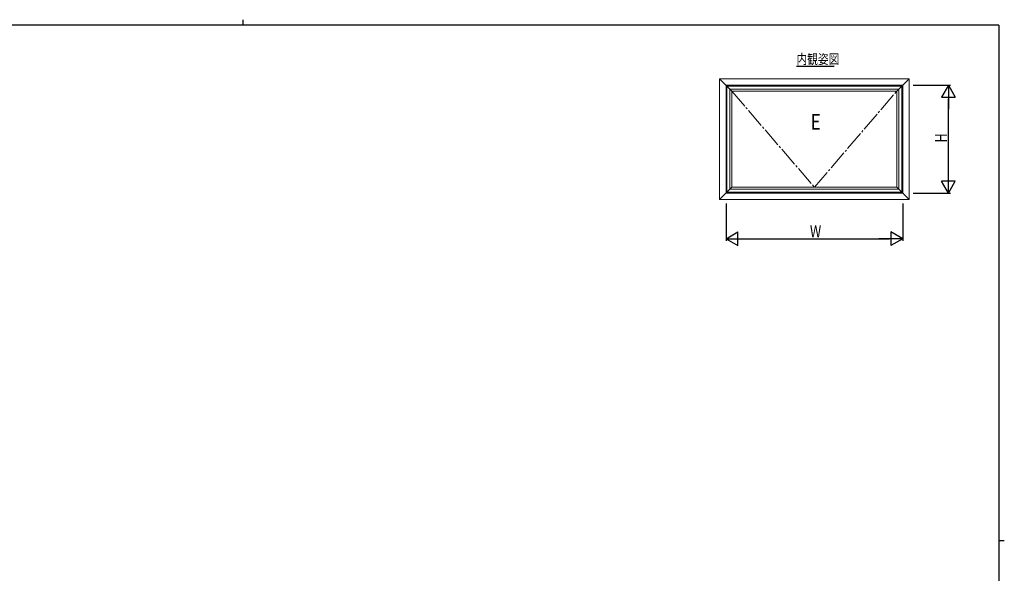
# Model space of a CAD drawing. Extents: x 0 to 793, y 0 to 564.
# Drawn here: x 274 to 776, y 282 to 564 of the extents above; entities that cross this region are included whole.
import ezdxf

# ---------------------------------------------------------------- set-up
doc = ezdxf.new("R2010")
doc.units = 0
doc.linetypes.add('YCENTER_1', pattern=[13, 10, -1, 1, -1])
for name, color, linetype in [('USER1', 3, 'CONTINUOUS'), ('YKK_12', 2, 'CONTINUOUS'), ('YKK_A1', 4, 'CONTINUOUS'), ('YKK_D', 6, 'CONTINUOUS'), ('YKK_ZWAK', 7, 'CONTINUOUS')]:
    doc.layers.add(name, color=color, linetype=linetype)
doc.styles.get("Standard").update_dxf_attribs({"font": 'ROMANS.SHX', "bigfont": 'EXTFONT.SHX'})

# ---------------------------------------------------------------- blocks, each defined once
blk = doc.blocks.new('A201')
at = {"layer": 'YKK_ZWAK', "color": 8, "linetype": 'Continuous'}
blk.add_line((296.01, 412), (296.01, 410), dxfattribs=at)
at = {"layer": 'YKK_ZWAK', "color": 254, "linetype": 'Continuous'}
for p, q in [((571, 410), (21, 410)), ((571, 410), (571, 35)), ((571, 222.5), (573, 222.5))]:
    blk.add_line(p, q, dxfattribs=at)

msp = doc.modelspace()

# ---------------------------------------------------------------- linework, layer by layer
at = {"layer": 'YKK_12', "color": 2, "linetype": 'Continuous', "lineweight": -3}
msp.add_line((669.76, 540.58), (688.96, 540.58), dxfattribs=at)
at = {"layer": 'YKK_A1', "color": 4, "linetype": 'Continuous', "lineweight": 13}
for p, q in [((636.88, 527.81), (630.63, 534.06)), ((630.63, 534.06), (630.63, 472.56)), ((727.13, 534.06), (630.63, 534.06)), ((630.63, 534.06), (630.63, 475.81)), ((720.88, 527.81), (727.13, 534.06)), ((727.13, 472.56), (727.13, 534.06)), ((633.88, 530.81), (633.88, 475.81)), ((723.88, 530.81), (633.88, 530.81)), ((634.33, 530.36), (634.33, 476.26)), ((723.43, 530.36), (634.33, 530.36)), ((635.88, 528.81), (635.88, 477.81)), ((721.88, 528.81), (635.88, 528.81)), ((636.88, 527.81), (636.88, 478.81)), ((720.88, 527.81), (636.88, 527.81)), ((720.88, 478.81), (720.88, 527.81)), ((721.88, 477.81), (721.88, 528.81)), ((723.43, 476.26), (723.43, 530.36)), ((723.88, 475.81), (723.88, 530.81)), ((630.63, 472.56), (636.88, 478.81)), ((635.88, 477.81), (721.88, 477.81)), ((636.88, 478.81), (720.88, 478.81)), ((727.13, 472.56), (720.88, 478.81)), ((630.63, 472.56), (727.13, 472.56)), ((633.88, 475.81), (723.88, 475.81)), ((634.33, 476.26), (723.43, 476.26))]:
    msp.add_line(p, q, dxfattribs=at)
at = {"layer": 'YKK_A1', "color": 4, "linetype": 'YCENTER_1', "lineweight": 13}
for p, q in [((636.88, 527.81), (678.88, 478.81)), ((678.88, 478.81), (720.88, 527.81))]:
    msp.add_line(p, q, dxfattribs=at)
at = {"layer": 'YKK_D', "color": 6, "linetype": 'Continuous'}
for p, q in [((729.13, 530.81), (748.13, 530.81)), ((747.13, 482.81), (747.13, 523.81)), ((729.13, 475.81), (748.13, 475.81)), ((633.88, 470.56), (633.88, 451.56)), ((723.88, 470.56), (723.88, 451.56)), ((640.88, 452.56), (716.88, 452.56))]:
    msp.add_line(p, q, dxfattribs=at)
at = {"layer": 'YKK_D', "color": 6, "lineweight": -2}
for p, q in [((747.13, 530.81), (743.63, 524.74)), ((747.13, 530.81), (747.13, 518.68)), ((747.13, 530.81), (750.63, 524.74)), ((743.63, 524.74), (750.63, 524.74)), ((747.13, 475.81), (747.13, 487.93)), ((750.63, 481.87), (743.63, 481.87)), ((747.13, 475.81), (743.63, 481.87)), ((747.13, 475.81), (750.63, 481.87)), ((633.88, 452.56), (639.94, 456.06)), ((633.88, 452.56), (646.01, 452.56)), ((633.88, 452.56), (639.94, 449.06)), ((639.94, 449.06), (639.94, 456.06)), ((723.88, 452.56), (711.76, 452.56)), ((717.82, 456.06), (717.82, 449.06)), ((723.88, 452.56), (717.82, 456.06)), ((723.88, 452.56), (717.82, 449.06))]:
    msp.add_line(p, q, dxfattribs=at)

# ---------------------------------------------------------------- block references
at = {"layer": 'YKK_ZWAK', "xscale": 1.4, "yscale": 1.4, "zscale": 1.4}
msp.add_blockref('A201', (-26.6, -12.6), dxfattribs=at)

# ---------------------------------------------------------------- texts
at = {"layer": 'USER1', "color": 3, "linetype": 'Continuous', "lineweight": 13, "width": 0.8}
msp.add_text('内観姿図', height=5, dxfattribs=at).set_placement((669.76, 541.58))
at = {"layer": 'YKK_A1', "color": 4, "lineweight": 13, "width": 0.8}
msp.add_text('E', height=8, dxfattribs=at).set_placement((676.93, 508.16))
at = {"layer": 'YKK_D', "color": 6, "width": 0.8}
msp.add_text('H', height=6, rotation=90, dxfattribs=at).set_placement((746.33, 501.58))
msp.add_text('W', height=6, dxfattribs=at).set_placement((676.61, 453.36))

doc.saveas('drawing.dxf')
